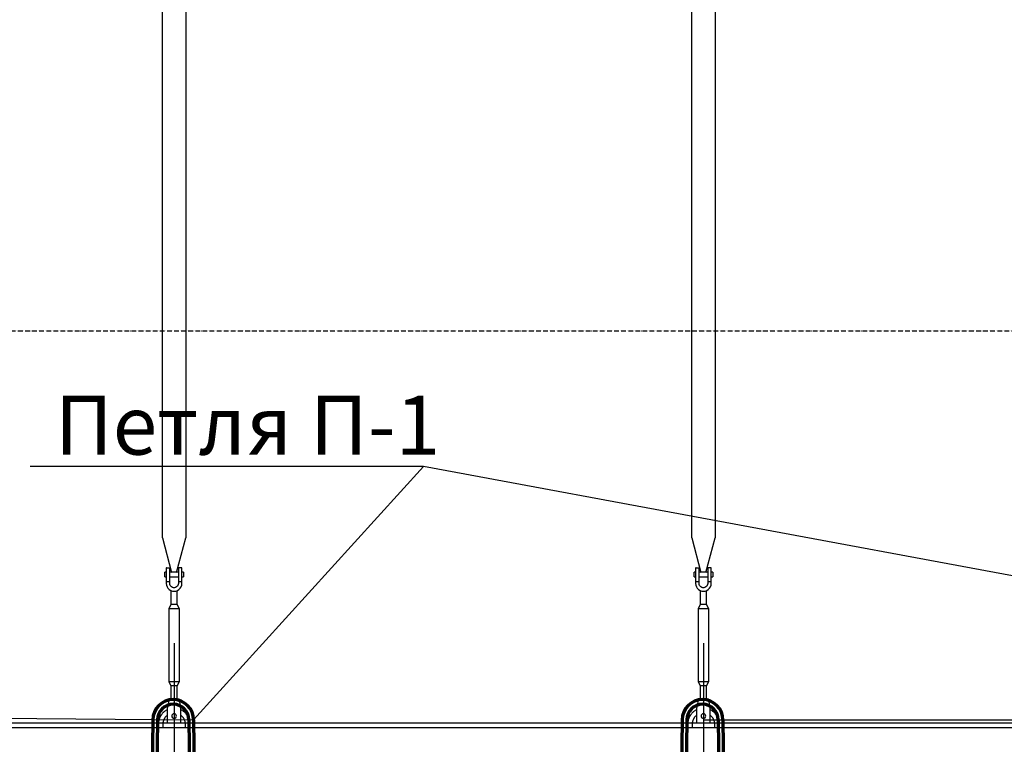
# Model space of a CAD drawing. Units: millimetres. Extents: x 318393 to 1966623831, y -306271 to 128463.
# Drawn here: x 1068775 to 1071286, y -303285 to -301438 of the extents above; entities that cross this region are included whole.
import ezdxf
from ezdxf import colors
from ezdxf.entities.mleader import LeaderData, LeaderLine
from ezdxf.math import Vec2, Vec3

# ---------------------------------------------------------------- set-up
doc = ezdxf.new("R2010")
doc.units = ezdxf.units.MM
doc.linetypes.add('ACAD_ISO10W100', pattern=[18, 12, -3, 0, -3])
doc.layers.add('A-GENM', color=13, linetype='Continuous')
doc.layers.add('Слой1', color=1, linetype='Continuous')
doc.layers.add('жирные', color=12, linetype='Continuous', lineweight=70)
doc.layers.add('тонкие', color=250, linetype='Continuous', lineweight=13)
doc.styles.add('стиль2', font='isocpeur.ttf', dxfattribs={"height": 200})
doc.styles.add('стиль3', font='isocpeur.ttf', dxfattribs={"height": 150})
doc.dimstyles.new('СГЕНЕРИР_СТИЛЬ__1', dxfattribs={"dimtxt": 220, "dimasz": 190, "dimexe": 0.18, "dimexo": 0, "dimgap": 0, "dimtad": 1, "dimtoh": 1, "dimdec": 0, "dimzin": 0, "dimdsep": 46, "dimtxsty": 'стиль2', "dimblk": 'ARCHTICK', "dimcen": 0.09, "dimclrd": 7, "dimclre": 7, "dimclrt": 7, "dimadec": 0, "dimazin": 0, "dimtfac": 1, "dimtdec": 0, "dimtmove": 0, "dimatfit": 3, "dimfxl": 1, "dimtolj": 1, "dimtzin": 0, "dimarcsym": 0})

# ---------------------------------------------------------------- blocks, each defined once
blk = doc.blocks.new('_ArchTick')
at = {"color": 0, "linetype": 'ByBlock', "const_width": 0.15}
blk.add_lwpolyline([(-0.5, -0.5), (0.5, 0.5)], dxfattribs=at)
blk = doc.blocks.new('*D2524')
at = {"layer": 'DEFPOINTS', "color": 0, "transparency": 16777216}
for p in [(1073878.4, -298684.2), (1064337.9, -299621.4), (1073878.4, -302231.2)]:
    blk.add_point(p, dxfattribs=at)
at = {"layer": 'тонкие', "color": 7, "lineweight": -2, "transparency": 16777216}
for p, q in [((1064337.9, -299621.4), (1064337.9, -298684)), ((1064337.9, -298684.2), (1073878.4, -298684.2)), ((1073878.4, -302231.2), (1073878.4, -298684))]:
    blk.add_line(p, q, dxfattribs=at)
at = {"layer": 'тонкие', "color": 7, "lineweight": -2, "transparency": 16777216, "xscale": 100, "yscale": 100, "zscale": 100, "rotation": 180}
blk.add_blockref('_ArchTick', (1064337.9, -298684.2), dxfattribs=at)
at = {"layer": 'тонкие', "color": 7, "lineweight": -2, "transparency": 16777216, "xscale": 100, "yscale": 100, "zscale": 100}
blk.add_blockref('_ArchTick', (1073878.4, -298684.2), dxfattribs=at)
at = {"layer": 'тонкие', "color": 7, "transparency": 16777216, "insert": (1069108.1, -298579.2), "char_height": 150, "attachment_point": 5, "style": 'стиль3'}
blk.add_mtext('\\A1;9540', dxfattribs=at)
blk = doc.blocks.new('*D2534')
at = {"layer": 'DEFPOINTS', "color": 0, "transparency": 16777216}
for p in [(1068428.4, -303027.7), (1069168.4, -303027.7), (1069168.4, -304311)]:
    blk.add_point(p, dxfattribs=at)
at = {"layer": 'тонкие', "color": 7, "lineweight": -2, "transparency": 16777216}
for p, q in [((1068428.4, -303027.7), (1068428.4, -304311.2)), ((1069168.4, -303027.7), (1069168.4, -304311.2)), ((1068428.4, -304311), (1069168.4, -304311))]:
    blk.add_line(p, q, dxfattribs=at)
at = {"layer": 'тонкие', "color": 7, "lineweight": -2, "transparency": 16777216, "xscale": 100, "yscale": 100, "zscale": 100, "rotation": 180}
blk.add_blockref('_ArchTick', (1068428.4, -304311), dxfattribs=at)
at = {"layer": 'тонкие', "color": 7, "lineweight": -2, "transparency": 16777216, "xscale": 100, "yscale": 100, "zscale": 100}
blk.add_blockref('_ArchTick', (1069168.4, -304311), dxfattribs=at)
at = {"layer": 'тонкие', "color": 7, "transparency": 16777216, "insert": (1068798.4, -304206), "char_height": 150, "attachment_point": 5, "style": 'стиль3'}
blk.add_mtext('\\A1;740', dxfattribs=at)
blk = doc.blocks.new('*D2535')
at = {"layer": 'DEFPOINTS', "color": 0, "transparency": 16777216}
for p in [(1069168.4, -303027.7), (1070518.4, -303027.7), (1070518.4, -304311)]:
    blk.add_point(p, dxfattribs=at)
at = {"layer": 'тонкие', "color": 7, "lineweight": -2, "transparency": 16777216}
for p, q in [((1069168.4, -303027.7), (1069168.4, -304311.2)), ((1070518.4, -303027.7), (1070518.4, -304311.2)), ((1069168.4, -304311), (1070518.4, -304311))]:
    blk.add_line(p, q, dxfattribs=at)
at = {"layer": 'тонкие', "color": 7, "lineweight": -2, "transparency": 16777216, "xscale": 100, "yscale": 100, "zscale": 100, "rotation": 180}
blk.add_blockref('_ArchTick', (1069168.4, -304311), dxfattribs=at)
at = {"layer": 'тонкие', "color": 7, "lineweight": -2, "transparency": 16777216, "xscale": 100, "yscale": 100, "zscale": 100}
blk.add_blockref('_ArchTick', (1070518.4, -304311), dxfattribs=at)
at = {"layer": 'тонкие', "color": 7, "transparency": 16777216, "insert": (1069843.4, -304206), "char_height": 150, "attachment_point": 5, "style": 'стиль3'}
blk.add_mtext('\\A1;1350', dxfattribs=at)
blk = doc.blocks.new('*D2536')
at = {"layer": 'DEFPOINTS', "color": 0, "transparency": 16777216}
for p in [(1070518.4, -303027.7), (1072068.4, -303027.7), (1072068.4, -304311)]:
    blk.add_point(p, dxfattribs=at)
at = {"layer": 'тонкие', "color": 7, "lineweight": -2, "transparency": 16777216}
for p, q in [((1070518.4, -303027.7), (1070518.4, -304311.2)), ((1072068.4, -303027.7), (1072068.4, -304311.2)), ((1070518.4, -304311), (1072068.4, -304311))]:
    blk.add_line(p, q, dxfattribs=at)
at = {"layer": 'тонкие', "color": 7, "lineweight": -2, "transparency": 16777216, "xscale": 100, "yscale": 100, "zscale": 100, "rotation": 180}
blk.add_blockref('_ArchTick', (1070518.4, -304311), dxfattribs=at)
at = {"layer": 'тонкие', "color": 7, "lineweight": -2, "transparency": 16777216, "xscale": 100, "yscale": 100, "zscale": 100}
blk.add_blockref('_ArchTick', (1072068.4, -304311), dxfattribs=at)
at = {"layer": 'тонкие', "color": 7, "transparency": 16777216, "insert": (1071293.4, -304206), "char_height": 150, "attachment_point": 5, "style": 'стиль3'}
blk.add_mtext('\\A1;1550', dxfattribs=at)
blk = doc.blocks.new('п-1')
at = {"layer": 'жирные'}
for p, q in [((432964.9, -93109.3), (432962.5, -93307.3)), ((432976.9, -93109.4), (432974.5, -93307.4)), ((433056.9, -93109.4), (433059.3, -93307.4)), ((433068.9, -93109.3), (433071.3, -93307.3)), ((432889.3, -93307.2), (432795.9, -93306.5)), ((432796, -93294.5), (432889.3, -93295.6)), ((432889.3, -93307.2), (432889.3, -93295.6)), ((433237.7, -93294.5), (433144.5, -93295.6)), ((433144.5, -93307.2), (433144.5, -93295.6)), ((433144.5, -93307.2), (433237.8, -93306.5)), ((432922.6, -93358), (432795.9, -93356.5)), ((432796, -93344.5), (432927.7, -93346.1)), ((433237.7, -93344.5), (433106, -93346.1)), ((433111.1, -93358), (433237.8, -93356.5))]:
    blk.add_line(p, q, dxfattribs=at)
for centre, radius, start, end in [((433016.9, -93109.4), 52, 360, 180), ((433016.9, -93109.4), 40, 0, 180), ((432807.6, -93325.8), 33.4, 110.2971, 246.5998), ((432809.6, -93325.4), 23.4, 125.8665, 234.5743), ((432923.3, -93306.8), 51.2, 269.302, 359.302), ((432922.6, -93306.6), 39.8, 277.3512, 0.0622), ((433110.5, -93306.8), 51.2, 180.698, 270.698), ((433111.1, -93306.6), 39.8, 179.9378, 262.6488), ((433226.1, -93325.8), 33.4, 293.4002, 69.7029), ((433224.1, -93325.4), 23.4, 305.4257, 54.1335)]:
    blk.add_arc(centre, radius, start, end, dxfattribs=at)

msp = doc.modelspace()

# ---------------------------------------------------------------- linework, layer by layer
at = {"layer": 'A-GENM'}
for p, q in [((1069138.4, -302758.9), (1069138.4, -301219.2)), ((1069198.4, -301219.2), (1069198.4, -302758.9)), ((1070488.4, -302758.9), (1070488.4, -301219.2)), ((1070548.4, -301219.2), (1070548.4, -302758.9)), ((1069138.4, -302758.9), (1069162, -302847)), ((1069174.7, -302847), (1069198.4, -302758.9)), ((1070488.4, -302758.9), (1070512, -302847)), ((1070524.7, -302847), (1070548.4, -302758.9)), ((1069148.4, -302836.2), (1069148.4, -302871.2)), ((1069149.4, -302835.2), (1069157.4, -302835.2)), ((1069157.4, -302871.2), (1069157.4, -302835.2)), ((1069187.4, -302835.2), (1069179.4, -302835.2)), ((1069179.4, -302835.2), (1069179.4, -302871.2)), ((1069188.4, -302871.2), (1069188.4, -302836.2)), ((1070498.4, -302836.2), (1070498.4, -302871.2)), ((1070499.4, -302835.2), (1070507.4, -302835.2)), ((1070507.4, -302871.2), (1070507.4, -302835.2)), ((1070537.4, -302835.2), (1070529.4, -302835.2)), ((1070529.4, -302835.2), (1070529.4, -302871.2)), ((1070538.4, -302871.2), (1070538.4, -302836.2)), ((1069148.4, -302846.2), (1069144.9, -302846.2)), ((1069144.9, -302852.2), (1069144.9, -302846.2)), ((1069144.9, -302858.2), (1069144.9, -302852.2)), ((1069144.9, -302858.2), (1069148.4, -302858.2)), ((1069179.4, -302846.2), (1069157.4, -302846.2)), ((1069157.4, -302858.2), (1069179.4, -302858.2)), ((1069191.9, -302846.2), (1069188.4, -302846.2)), ((1069188.4, -302858.2), (1069191.9, -302858.2)), ((1069191.9, -302846.2), (1069191.9, -302852.2)), ((1069191.9, -302852.2), (1069191.9, -302858.2)), ((1070498.4, -302846.2), (1070494.9, -302846.2)), ((1070494.9, -302852.2), (1070494.9, -302846.2)), ((1070494.9, -302858.2), (1070494.9, -302852.2)), ((1070494.9, -302858.2), (1070498.4, -302858.2)), ((1070529.4, -302846.2), (1070507.4, -302846.2)), ((1070507.4, -302858.2), (1070529.4, -302858.2)), ((1070541.9, -302846.2), (1070538.4, -302846.2)), ((1070538.4, -302858.2), (1070541.9, -302858.2)), ((1070541.9, -302846.2), (1070541.9, -302852.2)), ((1070541.9, -302852.2), (1070541.9, -302858.2)), ((1069157.4, -302871.2), (1069148.4, -302871.2)), ((1069148.4, -302871.2), (1069148.4, -302875.2)), ((1069148.4, -302875.2), (1069148.9, -302879.7)), ((1069148.9, -302879.7), (1069150.3, -302883.9)), ((1069150.3, -302883.9), (1069152.7, -302887.7)), ((1069152.7, -302887.7), (1069155.9, -302890.9)), ((1069157.4, -302875.2), (1069157.4, -302871.2)), ((1069157.7, -302877.8), (1069157.4, -302875.2)), ((1069158.6, -302880.3), (1069157.7, -302877.8)), ((1069160.1, -302882.5), (1069158.6, -302880.3)), ((1069162.1, -302884.3), (1069160.1, -302882.5)), ((1069164.5, -302885.5), (1069162.1, -302884.3)), ((1069167, -302886.1), (1069164.5, -302885.5)), ((1069169.7, -302886.1), (1069167, -302886.1)), ((1069172.3, -302885.5), (1069169.7, -302886.1)), ((1069174.6, -302884.3), (1069172.3, -302885.5)), ((1069176.6, -302882.5), (1069174.6, -302884.3)), ((1069178.1, -302880.3), (1069176.6, -302882.5)), ((1069179, -302877.8), (1069178.1, -302880.3)), ((1069179.4, -302875.2), (1069179, -302877.8)), ((1069188.4, -302871.2), (1069179.4, -302871.2)), ((1069179.4, -302871.2), (1069179.4, -302875.2)), ((1069180.8, -302890.9), (1069184, -302887.7)), ((1069184, -302887.7), (1069186.4, -302883.9)), ((1069186.4, -302883.9), (1069187.9, -302879.7)), ((1069187.9, -302879.7), (1069188.4, -302875.2)), ((1069188.4, -302875.2), (1069188.4, -302871.2)), ((1070507.4, -302871.2), (1070498.4, -302871.2)), ((1070498.4, -302871.2), (1070498.4, -302875.2)), ((1070498.4, -302875.2), (1070498.9, -302879.7)), ((1070498.9, -302879.7), (1070500.3, -302883.9)), ((1070500.3, -302883.9), (1070502.7, -302887.7)), ((1070502.7, -302887.7), (1070505.9, -302890.9)), ((1070507.4, -302875.2), (1070507.4, -302871.2)), ((1070507.7, -302877.8), (1070507.4, -302875.2)), ((1070508.6, -302880.3), (1070507.7, -302877.8)), ((1070510.1, -302882.5), (1070508.6, -302880.3)), ((1070512.1, -302884.3), (1070510.1, -302882.5)), ((1070514.5, -302885.5), (1070512.1, -302884.3)), ((1070517, -302886.1), (1070514.5, -302885.5)), ((1070519.7, -302886.1), (1070517, -302886.1)), ((1070522.3, -302885.5), (1070519.7, -302886.1)), ((1070524.6, -302884.3), (1070522.3, -302885.5)), ((1070526.6, -302882.5), (1070524.6, -302884.3)), ((1070528.1, -302880.3), (1070526.6, -302882.5)), ((1070529, -302877.8), (1070528.1, -302880.3)), ((1070529.4, -302875.2), (1070529, -302877.8)), ((1070538.4, -302871.2), (1070529.4, -302871.2)), ((1070529.4, -302871.2), (1070529.4, -302875.2)), ((1070530.8, -302890.9), (1070534, -302887.7)), ((1070534, -302887.7), (1070536.4, -302883.9)), ((1070536.4, -302883.9), (1070537.9, -302879.7)), ((1070537.9, -302879.7), (1070538.4, -302875.2)), ((1070538.4, -302875.2), (1070538.4, -302871.2)), ((1069155.9, -302890.9), (1069159.7, -302893.2)), ((1069159.7, -302893.2), (1069163.9, -302894.7)), ((1069160.4, -302893.5), (1069160.4, -302929.2)), ((1069163.9, -302894.7), (1069168.4, -302895.2)), ((1069168.4, -302895.2), (1069172.8, -302894.7)), ((1069172.8, -302894.7), (1069177, -302893.2)), ((1069176.4, -302929.2), (1069176.4, -302893.5)), ((1069177, -302893.2), (1069180.8, -302890.9)), ((1070505.9, -302890.9), (1070509.7, -302893.2)), ((1070509.7, -302893.2), (1070513.9, -302894.7)), ((1070510.4, -302893.5), (1070510.4, -302929.2)), ((1070513.9, -302894.7), (1070518.4, -302895.2)), ((1070518.4, -302895.2), (1070522.8, -302894.7)), ((1070522.8, -302894.7), (1070527, -302893.2)), ((1070526.4, -302929.2), (1070526.4, -302893.5)), ((1070527, -302893.2), (1070530.8, -302890.9)), ((1069160.4, -302929.2), (1069154.9, -302940.2)), ((1069154.9, -302940.2), (1069154.9, -303125.2)), ((1069181.9, -302940.2), (1069154.9, -302940.2)), ((1069176.4, -302929.2), (1069160.4, -302929.2)), ((1069181.9, -302940.2), (1069176.4, -302929.2)), ((1069181.9, -303125.2), (1069181.9, -302940.2)), ((1070510.4, -302929.2), (1070504.9, -302940.2)), ((1070504.9, -302940.2), (1070504.9, -303125.2)), ((1070531.9, -302940.2), (1070504.9, -302940.2)), ((1070526.4, -302929.2), (1070510.4, -302929.2)), ((1070531.9, -302940.2), (1070526.4, -302929.2)), ((1070531.9, -303125.2), (1070531.9, -302940.2)), ((1069154.9, -303125.2), (1069160.4, -303136.2)), ((1069154.9, -303125.2), (1069181.9, -303125.2)), ((1069160.4, -303136.2), (1069160.4, -303172.2)), ((1069176.4, -303136.2), (1069160.4, -303136.2)), ((1069176.4, -303136.2), (1069181.9, -303125.2)), ((1069176.4, -303172.2), (1069176.4, -303136.2)), ((1070504.9, -303125.2), (1070510.4, -303136.2)), ((1070504.9, -303125.2), (1070531.9, -303125.2)), ((1070510.4, -303136.2), (1070510.4, -303172.2)), ((1070526.4, -303136.2), (1070510.4, -303136.2)), ((1070526.4, -303136.2), (1070531.9, -303125.2)), ((1070526.4, -303172.2), (1070526.4, -303136.2)), ((1069151.9, -303194.2), (1069152.5, -303190.2)), ((1069152.5, -303190.2), (1069153.3, -303185.8)), ((1069153.3, -303185.8), (1069154, -303181.5)), ((1069154, -303181.5), (1069154.6, -303177.7)), ((1069154.6, -303177.7), (1069155.1, -303174.6)), ((1069155.1, -303174.6), (1069155.5, -303172.2)), ((1069155.5, -303172.2), (1069155.8, -303170.7)), ((1069155.8, -303170.7), (1069155.9, -303170.2)), ((1069180.9, -303170.2), (1069155.9, -303170.2)), ((1069180.9, -303170.2), (1069180.9, -303170.7)), ((1069180.9, -303170.7), (1069181.2, -303172.2)), ((1069181.2, -303172.2), (1069181.6, -303174.6)), ((1069181.6, -303174.6), (1069182.1, -303177.7)), ((1069182.1, -303177.7), (1069182.7, -303181.5)), ((1069182.7, -303181.5), (1069183.4, -303185.8)), ((1069183.4, -303185.8), (1069184.2, -303190.2)), ((1069184.2, -303190.2), (1069184.9, -303194.2)), ((1070501.9, -303194.2), (1070502.5, -303190.2)), ((1070502.5, -303190.2), (1070503.3, -303185.8)), ((1070503.3, -303185.8), (1070504, -303181.5)), ((1070504, -303181.5), (1070504.6, -303177.7)), ((1070504.6, -303177.7), (1070505.1, -303174.6)), ((1070505.1, -303174.6), (1070505.5, -303172.2)), ((1070505.5, -303172.2), (1070505.8, -303170.7)), ((1070505.8, -303170.7), (1070505.9, -303170.2)), ((1070530.9, -303170.2), (1070505.9, -303170.2)), ((1070530.9, -303170.2), (1070530.9, -303170.7)), ((1070530.9, -303170.7), (1070531.2, -303172.2)), ((1070531.2, -303172.2), (1070531.6, -303174.6)), ((1070531.6, -303174.6), (1070532.1, -303177.7)), ((1070532.1, -303177.7), (1070532.7, -303181.5)), ((1070532.7, -303181.5), (1070533.4, -303185.8)), ((1070533.4, -303185.8), (1070534.2, -303190.2)), ((1070534.2, -303190.2), (1070534.9, -303194.2)), ((1069132.5, -303215.4), (1069131.9, -303216.8)), ((1069133.3, -303214), (1069132.5, -303215.4)), ((1069134.1, -303212.6), (1069133.3, -303214)), ((1069134.9, -303211.2), (1069134.1, -303212.6)), ((1069135.8, -303209.9), (1069134.9, -303211.2)), ((1069136.8, -303208.6), (1069135.8, -303209.9)), ((1069137.8, -303207.4), (1069136.8, -303208.6)), ((1069138.9, -303206.2), (1069137.8, -303207.4)), ((1069140, -303205), (1069138.9, -303206.2)), ((1069141.1, -303203.9), (1069140, -303205)), ((1069142.3, -303202.9), (1069141.1, -303203.9)), ((1069143.5, -303201.8), (1069142.3, -303202.9)), ((1069144.8, -303200.9), (1069143.5, -303201.8)), ((1069146.1, -303200), (1069144.8, -303200.9)), ((1069145.2, -303217.4), (1069145.9, -303216.5)), ((1069145.9, -303216.5), (1069146.6, -303215.6)), ((1069147.5, -303199.1), (1069146.1, -303200)), ((1069146.6, -303215.6), (1069147.3, -303214.8)), ((1069147.3, -303214.8), (1069148.1, -303213.9)), ((1069148.9, -303198.3), (1069147.5, -303199.1)), ((1069148.1, -303213.9), (1069148.8, -303213.1)), ((1069148.8, -303213.1), (1069149.7, -303212.4)), ((1069150.3, -303197.5), (1069148.9, -303198.3)), ((1069149.7, -303212.4), (1069150.5, -303211.6)), ((1069151.7, -303196.8), (1069150.3, -303197.5)), ((1069150.5, -303211.6), (1069151.4, -303210.9)), ((1069151.9, -303229.2), (1069151.9, -303194.2)), ((1069184.8, -303210.6), (1069185.7, -303211.3)), ((1069184.9, -303194.2), (1069184.9, -303229.2)), ((1069185.7, -303211.3), (1069186.6, -303212)), ((1069187.2, -303197.9), (1069185.8, -303197.2)), ((1069186.6, -303212), (1069187.4, -303212.7)), ((1069188.6, -303198.7), (1069187.2, -303197.9)), ((1069187.4, -303212.7), (1069188.2, -303213.5)), ((1069188.2, -303213.5), (1069189, -303214.3)), ((1069190, -303199.6), (1069188.6, -303198.7)), ((1069189, -303214.3), (1069189.7, -303215.1)), ((1069189.7, -303215.1), (1069190.4, -303216)), ((1069191.3, -303200.4), (1069190, -303199.6)), ((1069190.4, -303216), (1069191.1, -303216.9)), ((1069192.6, -303201.4), (1069191.3, -303200.4)), ((1069193.8, -303202.4), (1069192.6, -303201.4)), ((1069195.1, -303203.4), (1069193.8, -303202.4)), ((1069196.2, -303204.5), (1069195.1, -303203.4)), ((1069197.3, -303205.7), (1069196.2, -303204.5)), ((1069198.4, -303206.8), (1069197.3, -303205.7)), ((1069199.5, -303208.1), (1069198.4, -303206.8)), ((1069200.4, -303209.3), (1069199.5, -303208.1)), ((1069201.4, -303210.6), (1069200.4, -303209.3)), ((1069202.2, -303212), (1069201.4, -303210.6)), ((1069203.1, -303213.3), (1069202.2, -303212)), ((1069203.8, -303214.7), (1069203.1, -303213.3)), ((1069204.5, -303216.2), (1069203.8, -303214.7)), ((1069205.2, -303217.6), (1069204.5, -303216.2)), ((1070482.5, -303215.4), (1070481.9, -303216.8)), ((1070483.3, -303214), (1070482.5, -303215.4)), ((1070484.1, -303212.6), (1070483.3, -303214)), ((1070484.9, -303211.2), (1070484.1, -303212.6)), ((1070485.8, -303209.9), (1070484.9, -303211.2)), ((1070486.8, -303208.6), (1070485.8, -303209.9)), ((1070487.8, -303207.4), (1070486.8, -303208.6)), ((1070488.9, -303206.2), (1070487.8, -303207.4)), ((1070490, -303205), (1070488.9, -303206.2)), ((1070491.1, -303203.9), (1070490, -303205)), ((1070492.3, -303202.9), (1070491.1, -303203.9)), ((1070493.5, -303201.8), (1070492.3, -303202.9)), ((1070494.8, -303200.9), (1070493.5, -303201.8)), ((1070496.1, -303200), (1070494.8, -303200.9)), ((1070495.2, -303217.4), (1070495.9, -303216.5)), ((1070495.9, -303216.5), (1070496.6, -303215.6)), ((1070497.5, -303199.1), (1070496.1, -303200)), ((1070496.6, -303215.6), (1070497.3, -303214.8)), ((1070497.3, -303214.8), (1070498.1, -303213.9)), ((1070498.9, -303198.3), (1070497.5, -303199.1)), ((1070498.1, -303213.9), (1070498.8, -303213.1)), ((1070498.8, -303213.1), (1070499.7, -303212.4)), ((1070500.3, -303197.5), (1070498.9, -303198.3)), ((1070499.7, -303212.4), (1070500.5, -303211.6)), ((1070501.7, -303196.8), (1070500.3, -303197.5)), ((1070500.5, -303211.6), (1070501.4, -303210.9)), ((1070501.9, -303229.2), (1070501.9, -303194.2)), ((1070534.8, -303210.6), (1070535.7, -303211.3)), ((1070534.9, -303194.2), (1070534.9, -303229.2)), ((1070535.7, -303211.3), (1070536.6, -303212)), ((1070537.2, -303197.9), (1070535.8, -303197.2)), ((1070536.6, -303212), (1070537.4, -303212.7)), ((1070538.6, -303198.7), (1070537.2, -303197.9)), ((1070537.4, -303212.7), (1070538.2, -303213.5)), ((1070538.2, -303213.5), (1070539, -303214.3)), ((1070540, -303199.6), (1070538.6, -303198.7)), ((1070539, -303214.3), (1070539.7, -303215.1)), ((1070539.7, -303215.1), (1070540.4, -303216)), ((1070541.3, -303200.4), (1070540, -303199.6)), ((1070540.4, -303216), (1070541.1, -303216.9)), ((1070542.6, -303201.4), (1070541.3, -303200.4)), ((1070543.8, -303202.4), (1070542.6, -303201.4)), ((1070545.1, -303203.4), (1070543.8, -303202.4)), ((1070546.2, -303204.5), (1070545.1, -303203.4)), ((1070547.3, -303205.7), (1070546.2, -303204.5)), ((1070548.4, -303206.8), (1070547.3, -303205.7)), ((1070549.5, -303208.1), (1070548.4, -303206.8)), ((1070550.4, -303209.3), (1070549.5, -303208.1)), ((1070551.4, -303210.6), (1070550.4, -303209.3)), ((1070552.2, -303212), (1070551.4, -303210.6)), ((1070553.1, -303213.3), (1070552.2, -303212)), ((1070553.8, -303214.7), (1070553.1, -303213.3)), ((1070554.5, -303216.2), (1070553.8, -303214.7)), ((1070555.2, -303217.6), (1070554.5, -303216.2)), ((1069128.6, -303229.2), (1069128.4, -303230.8)), ((1069128.4, -303230.8), (1069128.4, -303232.4)), ((1069128.4, -303232.4), (1069128.4, -303233.2)), ((1069128.4, -303233.2), (1069128.4, -303243.2)), ((1069128.8, -303227.6), (1069128.6, -303229.2)), ((1069129, -303226), (1069128.8, -303227.6)), ((1069129.3, -303224.4), (1069129, -303226)), ((1069129.7, -303222.9), (1069129.3, -303224.4)), ((1069130.2, -303221.3), (1069129.7, -303222.9)), ((1069130.7, -303219.8), (1069130.2, -303221.3)), ((1069131.2, -303218.3), (1069130.7, -303219.8)), ((1069131.9, -303216.8), (1069131.2, -303218.3)), ((1069140.4, -303231), (1069140.6, -303229.9)), ((1069140.4, -303232.1), (1069140.4, -303231)), ((1069140.4, -303233.2), (1069140.4, -303232.1)), ((1069140.4, -303243.2), (1069140.4, -303233.2)), ((1069140.6, -303229.9), (1069140.7, -303228.8)), ((1069140.7, -303228.8), (1069140.9, -303227.7)), ((1069140.9, -303227.7), (1069141.2, -303226.6)), ((1069141.2, -303226.6), (1069141.4, -303225.5)), ((1069141.4, -303225.5), (1069141.8, -303224.4)), ((1069141.8, -303224.4), (1069142.1, -303223.4)), ((1069142.1, -303223.4), (1069142.6, -303222.3)), ((1069142.6, -303222.3), (1069143, -303221.3)), ((1069143, -303221.3), (1069143.5, -303220.3)), ((1069143.5, -303220.3), (1069144.1, -303219.3)), ((1069144.1, -303219.3), (1069144.6, -303218.3)), ((1069144.6, -303218.3), (1069145.2, -303217.4)), ((1069151.9, -303230.2), (1069151.9, -303229.2)), ((1069151.9, -303230.2), (1069184.9, -303230.2)), ((1069151.9, -303230.2), (1069184.9, -303230.2)), ((1069151.9, -303230.2), (1069184.9, -303230.2)), ((1069184.9, -303229.2), (1069184.9, -303230.2)), ((1069191.1, -303216.9), (1069191.8, -303217.8)), ((1069191.8, -303217.8), (1069192.3, -303218.8)), ((1069192.3, -303218.8), (1069192.9, -303219.8)), ((1069192.9, -303219.8), (1069193.4, -303220.7)), ((1069193.4, -303220.7), (1069193.9, -303221.8)), ((1069193.9, -303221.8), (1069194.3, -303222.8)), ((1069194.3, -303222.8), (1069194.7, -303223.8)), ((1069194.7, -303223.8), (1069195.1, -303224.9)), ((1069195.1, -303224.9), (1069195.4, -303226)), ((1069195.4, -303226), (1069195.7, -303227.1)), ((1069195.7, -303227.1), (1069195.9, -303228.2)), ((1069195.9, -303228.2), (1069196.1, -303229.3)), ((1069196.1, -303229.3), (1069196.2, -303230.4)), ((1069196.2, -303230.4), (1069196.3, -303231.5)), ((1069196.3, -303231.5), (1069196.3, -303232.6)), ((1069196.3, -303232.6), (1069196.4, -303233.2)), ((1069196.4, -303233.2), (1069196.4, -303243.2)), ((1069205.8, -303219.1), (1069205.2, -303217.6)), ((1069206.3, -303220.6), (1069205.8, -303219.1)), ((1069206.8, -303222.2), (1069206.3, -303220.6)), ((1069207.2, -303223.7), (1069206.8, -303222.2)), ((1069207.6, -303225.3), (1069207.2, -303223.7)), ((1069207.8, -303226.8), (1069207.6, -303225.3)), ((1069208.1, -303228.4), (1069207.8, -303226.8)), ((1069208.2, -303230), (1069208.1, -303228.4)), ((1069208.3, -303231.6), (1069208.2, -303230)), ((1069208.4, -303233.2), (1069208.3, -303231.6)), ((1069208.4, -303243.2), (1069208.4, -303233.2)), ((1070478.6, -303229.2), (1070478.4, -303230.8)), ((1070478.4, -303230.8), (1070478.4, -303232.4)), ((1070478.4, -303232.4), (1070478.4, -303233.2)), ((1070478.4, -303233.2), (1070478.4, -303243.2)), ((1070478.8, -303227.6), (1070478.6, -303229.2)), ((1070479, -303226), (1070478.8, -303227.6)), ((1070479.3, -303224.4), (1070479, -303226)), ((1070479.7, -303222.9), (1070479.3, -303224.4)), ((1070480.2, -303221.3), (1070479.7, -303222.9)), ((1070480.7, -303219.8), (1070480.2, -303221.3)), ((1070481.2, -303218.3), (1070480.7, -303219.8)), ((1070481.9, -303216.8), (1070481.2, -303218.3)), ((1070490.4, -303231), (1070490.6, -303229.9)), ((1070490.4, -303232.1), (1070490.4, -303231)), ((1070490.4, -303233.2), (1070490.4, -303232.1)), ((1070490.4, -303243.2), (1070490.4, -303233.2)), ((1070490.6, -303229.9), (1070490.7, -303228.8)), ((1070490.7, -303228.8), (1070490.9, -303227.7)), ((1070490.9, -303227.7), (1070491.2, -303226.6)), ((1070491.2, -303226.6), (1070491.4, -303225.5)), ((1070491.4, -303225.5), (1070491.8, -303224.4)), ((1070491.8, -303224.4), (1070492.1, -303223.4)), ((1070492.1, -303223.4), (1070492.6, -303222.3)), ((1070492.6, -303222.3), (1070493, -303221.3)), ((1070493, -303221.3), (1070493.5, -303220.3)), ((1070493.5, -303220.3), (1070494.1, -303219.3)), ((1070494.1, -303219.3), (1070494.6, -303218.3)), ((1070494.6, -303218.3), (1070495.2, -303217.4)), ((1070501.9, -303230.2), (1070501.9, -303229.2)), ((1070501.9, -303230.2), (1070534.9, -303230.2)), ((1070501.9, -303230.2), (1070534.9, -303230.2)), ((1070501.9, -303230.2), (1070534.9, -303230.2)), ((1070534.9, -303229.2), (1070534.9, -303230.2)), ((1070541.1, -303216.9), (1070541.8, -303217.8)), ((1070541.8, -303217.8), (1070542.3, -303218.8)), ((1070542.3, -303218.8), (1070542.9, -303219.8)), ((1070542.9, -303219.8), (1070543.4, -303220.7)), ((1070543.4, -303220.7), (1070543.9, -303221.8)), ((1070543.9, -303221.8), (1070544.3, -303222.8)), ((1070544.3, -303222.8), (1070544.7, -303223.8)), ((1070544.7, -303223.8), (1070545.1, -303224.9)), ((1070545.1, -303224.9), (1070545.4, -303226)), ((1070545.4, -303226), (1070545.7, -303227.1)), ((1070545.7, -303227.1), (1070545.9, -303228.2)), ((1070545.9, -303228.2), (1070546.1, -303229.3)), ((1070546.1, -303229.3), (1070546.2, -303230.4)), ((1070546.2, -303230.4), (1070546.3, -303231.5)), ((1070546.3, -303231.5), (1070546.3, -303232.6)), ((1070546.3, -303232.6), (1070546.4, -303233.2)), ((1070546.4, -303233.2), (1070546.4, -303243.2)), ((1070555.8, -303219.1), (1070555.2, -303217.6)), ((1070556.3, -303220.6), (1070555.8, -303219.1)), ((1070556.8, -303222.2), (1070556.3, -303220.6)), ((1070557.2, -303223.7), (1070556.8, -303222.2)), ((1070557.6, -303225.3), (1070557.2, -303223.7)), ((1070557.8, -303226.8), (1070557.6, -303225.3)), ((1070558.1, -303228.4), (1070557.8, -303226.8)), ((1070558.2, -303230), (1070558.1, -303228.4)), ((1070558.3, -303231.6), (1070558.2, -303230)), ((1070558.4, -303233.2), (1070558.3, -303231.6)), ((1070558.4, -303243.2), (1070558.4, -303233.2))]:
    msp.add_line(p, q, dxfattribs=at)
at = {"layer": 'A-GENM', "ltscale": 75}
for p, q in [((1073558.4, -303231.2), (1064658.4, -303231.2)), ((1073558.4, -303243.2), (1064658.4, -303243.2))]:
    msp.add_line(p, q, dxfattribs=at)
at = {"layer": 'A-GENM'}
for centre, radius, start, end in [((1069149.4, -302836.2), 1, 90, 180), ((1069187.4, -302836.2), 1, 0, 90), ((1070499.4, -302836.2), 1, 90, 180), ((1070537.4, -302836.2), 1, 0, 90), ((1069168.4, -303213.2), 6, 0, 180), ((1069168.4, -303213.2), 6, 180, 0), ((1070518.4, -303213.2), 6, 0, 180), ((1070518.4, -303213.2), 6, 180, 0)]:
    msp.add_arc(centre, radius, start, end, dxfattribs=at)
at = {"layer": 'Слой1', "linetype": 'ACAD_ISO10W100'}
msp.add_line((1064245.2, -302231.2), (1073961, -302231.2), dxfattribs=at)
msp.add_line((1064245.2, -302231.2), (1073961, -302231.2), dxfattribs=at)

# ---------------------------------------------------------------- block references
at = {"layer": 'тонкие'}
for p in [(636149.2, -210113.8), (637499.2, -210113.8)]:
    msp.add_blockref('п-1', p, dxfattribs=at)

# ---------------------------------------------------------------- dimensions: what is measured, and where the dimension line sits
for base, p1, p2, picture, middle in [((1073878.3537, -298684.1903), (1064337.9425, -299621.3865), (1073878.3537, -302231.2175), '*D2524', (1069108.1481, -298579.1903)), ((1069168.4, -304311), (1068428.4, -303027.7), (1069168.4, -303027.7), '*D2534', (1068798.4, -304206)), ((1070518.4, -304311), (1069168.4, -303027.7), (1070518.4, -303027.7), '*D2535', (1069843.4, -304206)), ((1072068.4, -304311), (1070518.4, -303027.7), (1072068.4, -303027.7), '*D2536', (1071293.4, -304206))]:
    dim = msp.add_linear_dim(base=base, p1=p1, p2=p2, dimstyle='СГЕНЕРИР_СТИЛЬ__1', override={"dimtxt": 500, "dimasz": 100, "dimgap": 30, "dimtxsty": 'стиль3', "dimtmove": 1}, dxfattribs=at)
    dim.commit()
    dim.dimension.update_dxf_attribs({"geometry": picture, "text_midpoint": middle})

# ---------------------------------------------------------------- leaders
ml = msp.add_multileader_mtext('Standard', dxfattribs=at)
ml.set_content('Петля П-1', color=256, style='стиль2')
ml.set_leader_properties()
ml.build(insert=Vec2(0, 0))
ml.multileader.update_dxf_attribs({"text_left_attachment_type": 6, "text_right_attachment_type": 6})
ctx = ml.context
ctx.base_point, ctx.char_height, ctx.plane_origin = Vec3(1068862.2, -302576.9), 150, Vec3(1064998.6, -303207.2)
ctx.left_attachment, ctx.right_attachment = 6, 6
notes = []
notes.append((ctx, [(1, (1, 1, 0), (1069804.2, -302576.9), (-1, 0), 8, [(4, [(1064998.6, -303207.2), (1066306.1, -303223.2), (1067686.1, -303223.2), (1068396.4, -303216.2), (1069218.1, -303223.3)], 0, []), (8, [(1070516.1, -303223.2), (1072066.1, -303223.2), (1072066.1, -303223.2), (1073286.1, -303223.2)], 0, [])])]))
ctx.mtext.insert, ctx.mtext.flow_direction = Vec3(1068864.2, -302396.9), 5
for ctx, leaders in notes:
    for number, flags, end, landing, length, lines in leaders:
        leader = LeaderData()
        leader.index, (leader.has_last_leader_line, leader.has_dogleg_vector, leader.attachment_direction) = number, flags
        leader.last_leader_point, leader.dogleg_vector, leader.dogleg_length = Vec3(end), Vec3(landing), length
        for number, points, colour, breaks in lines:
            line = LeaderLine()
            line.index, line.vertices, line.color, line.breaks = number, Vec3.list(points), colors.encode_raw_color(colour), breaks
            leader.lines.append(line)
        ctx.leaders.append(leader)

doc.saveas('drawing.dxf')
